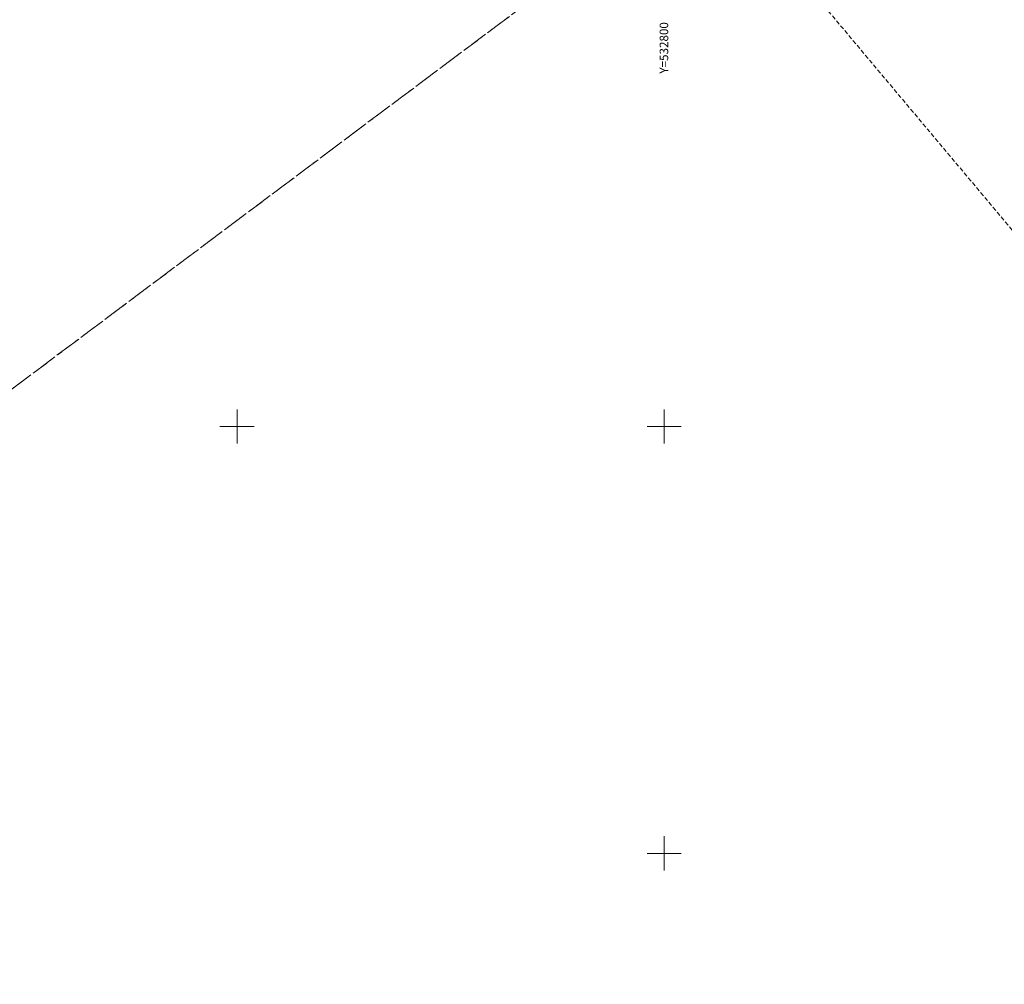
# Model space of a CAD drawing. Units: millimetres. Extents: x 531987 to 534526, y 6586909 to 6588852.
# Drawn here: x 532725 to 532840, y 6587935 to 6588048 of the extents above; entities that cross this region are included whole.
import ezdxf
from ezdxf.enums import TextEntityAlignment as Align

# ---------------------------------------------------------------- set-up
doc = ezdxf.new("R2010")
doc.units = ezdxf.units.MM
doc.linetypes.add('DASHED', pattern=[0.75, 0.5, -0.25])
doc.linetypes.add('xref_geoalus$0$KATASTRIPIIR', pattern=[7, 4, -1, 1, -1])
for name, color, linetype, lineweight in [('0_STIK_VORMISTUS', 7, 'Continuous', 9), ('xref_geoalus$0$PIIR', 32, 'Continuous', 9), ('xref_geoalus$0$VORK', 8, 'Continuous', 9)]:
    doc.layers.add(name, color=color, linetype=linetype, lineweight=lineweight)
doc.layers.add('0_STIK_xref', color=7, linetype='Continuous')
doc.styles.add('xref_geoalus$0$romans', font='romans.shx')

# ---------------------------------------------------------------- blocks, each defined once
blk = doc.blocks.new('xref_geoalus$0$VKORIS')
at = {"color": 0, "linetype": 'Continuous'}
for p, q in [((0, 4), (0, -4)), ((-4, 0), (4, 0))]:
    blk.add_line(p, q, dxfattribs=at)
blk = doc.blocks.new('xref_geoalus')
at = {"layer": 'xref_geoalus$0$PIIR', "linetype": 'xref_geoalus$0$KATASTRIPIIR', "ltscale": 0.5, "flags": 128}
for points in [[(532469.52, 6587813.85), (532465.75, 6587810.89), (532465.17, 6587811.63), (532454.72, 6587821.13), (532421.47, 6587847.47), (532381.46, 6587878.26), (532362.67, 6587892.64), (532346.5, 6587905.88), (532309.33, 6587933.77), (532296.91, 6587942.75), (532326.48, 6588024.95), (532332.81, 6588021.94), (532510.84, 6587950.32), (532726.47, 6588105.58), (532751.73, 6588123.77), (532880.78, 6588219.71), (533084.67, 6588434.33), (533166.19, 6588328.68), (533158.6, 6588327.09), (533149.43, 6588325.16), (533121.5, 6588319.29), (532841.71, 6588101.51), (532833.57, 6588095.17), (532837.69, 6588089.88), (532815.61, 6588073.32), (532469.52, 6587813.85)], [(532465.75, 6587810.89), (532469.52, 6587813.85), (532815.61, 6588073.32), (532826.48, 6588068.38), (532835, 6588059.76), (532908.91, 6587970.12), (532563.85, 6587694.24), (532559.5, 6587690.75), (532550.06, 6587702.65), (532534.02, 6587722.66), (532485.22, 6587786.11), (532465.75, 6587810.89)]]:
    blk.add_lwpolyline(points, dxfattribs=at)
at = {"layer": 'xref_geoalus$0$VORK', "xscale": 0.5, "yscale": 0.5, "zscale": 0.5}
for p in [(532750, 6588000), (532800, 6588000), (532800, 6587950)]:
    blk.add_blockref('xref_geoalus$0$VKORIS', p, dxfattribs=at)
at = {"layer": 'xref_geoalus$0$VORK', "style": 'xref_geoalus$0$romans'}
blk.add_text('Y=532800', height=1, rotation=90, dxfattribs=at).set_placement((532799.97, 6588047.35), align=Align.MIDDLE_RIGHT)

msp = doc.modelspace()

# ---------------------------------------------------------------- linework, layer by layer
at = {"layer": '0_STIK_VORMISTUS', "color": 8, "linetype": 'DASHED', "lineweight": 0}
msp.add_lwpolyline([(532784.97455, 6588089.4516), (533157.45517, 6587645.54648), (533263.50605, 6587734.53373), (532891.02543, 6588178.43885)], close=True, dxfattribs=at)

# ---------------------------------------------------------------- block references
at = {"layer": '0_STIK_xref'}
msp.add_blockref('xref_geoalus', (0, 0), dxfattribs=at)

doc.saveas('drawing.dxf')
